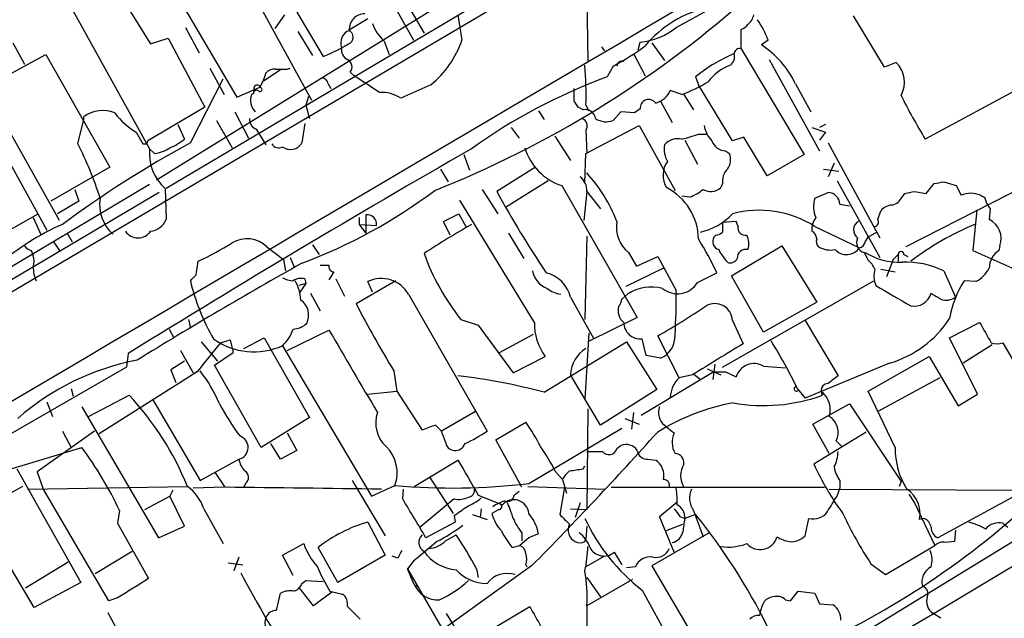
# Model space of a CAD drawing. Extents: x 5 to 1055, y 3 to 878.
# Drawn here: x 574 to 660, y 526 to 578 of the extents above; entities that cross this region are included whole.
import ezdxf

# ---------------------------------------------------------------- set-up
doc = ezdxf.new("R2010")
doc.units = 0
doc.header["$MEASUREMENT"] = 0
doc.layers.add('MAIN', color=5, linetype='CONTINUOUS')

msp = doc.modelspace()

# ---------------------------------------------------------------- linework, layer by layer
at = {"layer": 'MAIN'}
for p, q in [((679.7887, 617.22), (522.8167, 524.6793)), ((649.0547, 600.3713), (586.9093, 563.5413)), ((593.6827, 586.8246), (600.6253, 575.056)), ((623.57, 586.5706), (623.7393, 574.6326)), ((586.0627, 564.3033), (616.7967, 583.2686)), ((576.834, 582.5913), (585.47, 567.0126)), ((606.2133, 582.5913), (609.4307, 577.088)), ((582.168, 581.5753), (585.5547, 576.1566)), ((587.3327, 581.3213), (593.09, 571.5)), ((631.444, 577.596), (638.81, 581.66)), ((594.4447, 580.644), (599.6093, 571.246)), ((606.806, 579.5433), (608.4993, 576.4953)), ((597.2387, 578.6966), (596.392, 577.5113)), ((612.394, 578.6966), (612.7327, 576.4953)), ((604.52, 578.358), (602.8267, 577.342)), ((649.6473, 574.1246), (646.938, 578.612)), ((588.6027, 577.596), (589.788, 575.3946)), ((598.424, 577.2573), (599.694, 575.1406)), ((637.1167, 575.7333), (637.1167, 577.4266)), ((573.532, 576.2413), (574.548, 574.3786)), ((585.5547, 576.1566), (587.0787, 576.6646)), ((587.0787, 576.6646), (590.296, 570.6533)), ((605.9593, 576.4106), (606.3827, 575.2253)), ((628.142, 575.6486), (628.3113, 576.326)), ((629.3273, 576.2413), (630.428, 574.7173)), ((639.4873, 576.4953), (638.8947, 576.072)), ((571.0767, 572.3466), (576.4107, 575.2253)), ((576.4107, 575.2253), (581.9987, 565.404)), ((624.9247, 575.9026), (625.1787, 575.564)), ((627.7187, 575.31), (628.7347, 573.3626)), ((637.1167, 575.7333), (642.62, 566.5046)), ((639.572, 574.802), (643.9747, 566.8433)), ((650.6633, 574.548), (649.6473, 574.1246)), ((590.7193, 574.04), (591.9893, 571.754)), ((596.9847, 573.9553), (595.4607, 572.9393)), ((597.4927, 573.9553), (597.7467, 574.04)), ((602.996, 573.7013), (603.3347, 573.3626)), ((625.9407, 574.2093), (625.4327, 573.278)), ((589.026, 567.5206), (591.9047, 573.1086)), ((601.0487, 572.6853), (601.3027, 572.262)), ((605.536, 571.9233), (603.3347, 573.3626)), ((633.1373, 573.278), (633.3913, 572.6006)), ((641.858, 572.6853), (643.2127, 570.23)), ((577.596, 560.7473), (571.0767, 572.3466)), ((593.09, 571.5), (595.0373, 572.3466)), ((594.5293, 571.8386), (594.36, 571.754)), ((610.0233, 572.6006), (607.3987, 571.4153)), ((622.554, 571.1613), (622.554, 572.262)), ((631.952, 571.754), (630.936, 572.0926)), ((636.3547, 567.69), (633.3913, 572.6006)), ((661.8393, 572.516), (653.2033, 567.8593)), ((570.23, 571.246), (576.4953, 559.9006)), ((599.3553, 571.5846), (599.1013, 570.8226)), ((630.0893, 571.1613), (631.1053, 569.2986)), ((632.1213, 571.754), (632.968, 570.3993)), ((590.296, 570.6533), (585.3007, 567.69)), ((592.9207, 570.23), (594.106, 567.944)), ((599.1013, 570.8226), (599.44, 569.6373)), ((619.4213, 570.3146), (619.9293, 569.5526)), ((623.316, 570.3993), (622.8927, 570.6533)), ((623.57, 570.8226), (623.824, 570.3146)), ((626.618, 570.23), (625.9407, 569.468)), ((627.8033, 570.1453), (626.618, 570.23)), ((628.3113, 570.484), (627.8033, 570.1453)), ((579.2047, 567.436), (579.7127, 569.5526)), ((579.7127, 569.5526), (579.7127, 569.8066)), ((591.312, 569.468), (592.6667, 567.0973)), ((599.0167, 569.214), (598.7627, 567.5206)), ((584.2847, 568.452), (584.8773, 567.436)), ((587.9253, 569.1293), (588.518, 567.8593)), ((594.7833, 568.706), (595.63, 567.3513)), ((617.0507, 568.8753), (617.728, 567.944)), ((623.57, 566.5893), (628.2267, 569.0446)), ((623.57, 568.6213), (623.6547, 566.5893)), ((628.2267, 569.0446), (631.3593, 563.372)), ((643.2973, 568.8753), (644.4827, 568.452)), ((644.4827, 569.1293), (643.9747, 568.8753)), ((644.4827, 568.452), (643.9747, 567.7746)), ((585.216, 567.436), (585.3007, 567.69)), ((620.8607, 568.1133), (622.2153, 565.9966)), ((632.206, 567.7746), (633.3067, 565.658)), ((633.3913, 568.2826), (634.1533, 568.2826)), ((637.3707, 568.0286), (636.3547, 567.69)), ((639.4027, 564.642), (637.3707, 568.0286)), ((644.7367, 567.5206), (649.224, 559.2233)), ((585.8933, 566.5893), (585.47, 567.0126)), ((635.762, 566.8433), (636.1007, 566.5893)), ((612.902, 566.5046), (613.41, 565.15)), ((623.4853, 564.0493), (623.57, 566.5893)), ((642.62, 566.5046), (639.4027, 564.642)), ((645.2447, 565.7426), (644.7367, 564.5573)), ((666.1573, 565.912), (651.51, 558.4613)), ((581.9987, 565.404), (576.834, 562.4406)), ((610.87, 565.2346), (611.5473, 564.134)), ((619.1673, 565.404), (615.7807, 563.2873)), ((644.3133, 565.2346), (645.668, 565.0653)), ((620.268, 564.2186), (616.6273, 561.9326)), ((645.4987, 564.2186), (649.224, 557.53)), ((654.812, 564.134), (655.9127, 563.7953)), ((586.3167, 563.2026), (524.002, 526.3726)), ((585.47, 563.88), (556.4293, 546.608)), ((578.9507, 563.4566), (579.2893, 562.4406)), ((586.8247, 563.5413), (586.9093, 560.832)), ((614.5107, 563.4566), (615.8653, 561.34)), ((621.4533, 563.7953), (628.0573, 552.2806)), ((623.6547, 563.2873), (623.4007, 560.7473)), ((623.6547, 563.2873), (624.84, 561.7633)), ((635.508, 563.9646), (635.3387, 563.626)), ((643.5513, 562.6946), (644.7367, 563.2026)), ((652.272, 563.2873), (653.288, 563.118)), ((653.288, 563.118), (653.9653, 563.9646)), ((655.9127, 563.7953), (656.336, 562.9486)), ((579.2893, 562.4406), (577.4267, 561.34)), ((619.0827, 551.8573), (612.5633, 562.5253)), ((632.6293, 562.7793), (631.952, 562.864)), ((651.1713, 562.7793), (651.4253, 563.118)), ((658.368, 562.7793), (658.5373, 562.2713)), ((645.7527, 562.1866), (646.5993, 562.0173)), ((649.0547, 560.832), (649.3087, 561.594)), ((657.6907, 561.6786), (657.352, 558.1226)), ((658.876, 561.7633), (658.7913, 560.832)), ((570.8227, 558.546), (575.7333, 561.34)), ((575.31, 561.0013), (575.9873, 559.4773)), ((603.758, 561.0013), (603.758, 560.4086)), ((604.3507, 561.2553), (604.3507, 559.6466)), ((611.124, 560.6626), (612.4787, 561.34)), ((611.7167, 559.4773), (611.124, 560.6626)), ((612.4787, 561.34), (613.0713, 560.2393)), ((636.6933, 560.6626), (635.508, 560.578)), ((636.8627, 560.2393), (636.6933, 560.6626)), ((603.758, 560.4086), (605.282, 560.324)), ((603.758, 560.4086), (604.3507, 559.6466)), ((643.5513, 560.2393), (647.446, 558.3766)), ((648.97, 559.7313), (648.208, 559.308)), ((577.088, 558.8846), (577.596, 558.1226)), ((578.2733, 559.6466), (578.6967, 558.8846)), ((616.7967, 559.6466), (618.1513, 557.4453)), ((623.6547, 559.3926), (623.4853, 552.1113)), ((634.9153, 559.4773), (634.746, 559.308)), ((647.954, 558.8846), (648.208, 559.308)), ((575.1407, 558.1226), (575.31, 557.6993)), ((595.7147, 558.4613), (597.154, 557.3606)), ((599.694, 558.6306), (600.2867, 557.784)), ((636.27, 555.9213), (640.6727, 558.546)), ((640.6727, 558.546), (643.7207, 553.6353)), ((657.352, 558.1226), (662.3473, 555.9213)), ((659.7227, 558.546), (659.638, 558.1226)), ((589.534, 556.006), (589.7033, 557.1913)), ((597.154, 557.3606), (597.3233, 556.3446)), ((597.7467, 557.53), (598.0853, 556.6833)), ((627.2953, 557.9533), (627.9727, 556.768)), ((627.9727, 556.768), (629.8353, 557.6146)), ((629.8353, 557.6146), (631.444, 554.6513)), ((647.8693, 557.9533), (648.208, 557.276)), ((650.4093, 557.3606), (649.8167, 555.8366)), ((650.4093, 557.3606), (650.8327, 557.784)), ((650.8327, 557.784), (650.8327, 557.1913)), ((651.3407, 557.784), (651.6793, 557.6146)), ((600.3713, 556.8526), (601.1333, 556.8526)), ((630.3433, 556.5986), (627.0413, 554.99)), ((649.3087, 556.514), (650.5787, 556.26)), ((654.812, 556.3446), (655.828, 554.0586)), ((599.0167, 555.6673), (599.1013, 555.244)), ((601.5567, 556.26), (601.1333, 555.5826)), ((601.726, 555.6673), (602.488, 554.1433)), ((606.9753, 555.498), (603.504, 553.466)), ((633.3067, 555.3286), (635, 556.1753)), ((635.508, 547.9626), (648.716, 555.498)), ((639.064, 551.0106), (636.27, 555.9213)), ((657.606, 555.4133), (656.59, 555.498)), ((599.1013, 555.244), (598.5087, 555.0746)), ((599.1013, 555.244), (598.5933, 554.482)), ((604.9433, 554.482), (604.52, 555.4133)), ((599.5247, 554.3973), (600.3713, 552.8733)), ((608.076, 554.3126), (614.934, 542.3746)), ((622.2153, 554.0586), (624.2473, 550.418)), ((626.7027, 553.8893), (627.2107, 554.3126)), ((643.7207, 553.6353), (639.064, 551.0106)), ((588.8567, 552.1113), (589.026, 551.3493)), ((612.648, 552.1113), (614.172, 551.6033)), ((628.0573, 552.2806), (623.7393, 550.164)), ((636.3547, 552.0266), (637.286, 549.9946)), ((642.7047, 552.0266), (645.5833, 547.2006)), ((587.1633, 551.2646), (587.5867, 550.5026)), ((597.4927, 549.402), (601.1333, 551.18)), ((614.172, 551.6033), (617.22, 547.4546)), ((655.32, 550.5026), (657.9447, 551.8573)), ((591.6507, 550.0793), (592.4973, 550.3333)), ((592.4973, 550.3333), (592.7513, 549.2326)), ((593.6827, 549.5713), (595.4607, 550.5026)), ((595.4607, 550.5026), (599.44, 543.56)), ((616.0347, 549.2326), (618.998, 550.8413)), ((623.824, 550.926), (623.4853, 545.1686)), ((628.8193, 548.9786), (628.4807, 550.418)), ((631.698, 547.0313), (629.8353, 550.672)), ((657.7753, 545.592), (655.32, 550.5026)), ((589.9573, 550.164), (591.3967, 548.4706)), ((597.0693, 549.8253), (604.8587, 536.702)), ((619.9293, 545.7613), (627.126, 550.164)), ((627.126, 550.164), (629.7507, 546.0153)), ((659.0453, 549.91), (656.5053, 548.3013)), ((659.9767, 550.0793), (665.9033, 539.75)), ((583.6073, 549.148), (583.438, 547.9626)), ((588.1793, 549.402), (589.28, 547.4546)), ((591.1427, 548.132), (592.7513, 549.2326)), ((617.22, 547.4546), (620.014, 548.894)), ((630.0893, 548.7246), (628.8193, 548.9786)), ((648.208, 545.846), (653.542, 548.894)), ((653.542, 548.894), (656.082, 544.576)), ((583.438, 547.9626), (565.9967, 537.8873)), ((588.518, 548.4706), (587.3327, 547.7086)), ((587.3327, 547.7086), (587.756, 546.608)), ((595.2067, 540.9353), (591.1427, 548.132)), ((634.1533, 547.7933), (635.3387, 547.2853)), ((634.8307, 548.2166), (634.6613, 546.862)), ((639.064, 548.0473), (641.0113, 547.878)), ((650.0707, 548.3013), (642.7047, 545.2533)), ((589.6187, 547.5393), (581.0673, 542.1206)), ((606.806, 547.624), (607.06, 545.846)), ((624.84, 542.8826), (622.2153, 547.2853)), ((634.746, 547.5393), (628.396, 543.7293)), ((632.8833, 547.2853), (631.698, 547.0313)), ((632.968, 547.37), (633.5607, 546.862)), ((635.762, 547.5393), (636.6933, 547.116)), ((654.4733, 547.0313), (649.0547, 544.068)), ((578.612, 546.1), (578.7813, 545.4226)), ((629.7507, 546.0153), (624.84, 542.8826)), ((642.0273, 546.1), (642.7047, 545.2533)), ((580.136, 543.6446), (583.692, 545.5073)), ((585.724, 545.1686), (589.8727, 538.0566)), ((604.52, 545.592), (607.06, 545.846)), ((607.06, 545.846), (609.2613, 542.4593)), ((650.5787, 540.9353), (648.208, 545.846)), ((656.082, 544.576), (657.7753, 545.592)), ((576.4953, 544.9146), (577.0033, 543.6446)), ((579.5433, 544.4913), (586.232, 533.0613)), ((623.7393, 544.322), (623.6547, 535.5166)), ((643.382, 542.9673), (646.5993, 544.7453)), ((646.5993, 544.7453), (651.0867, 537.972)), ((599.44, 543.56), (595.2067, 540.9353)), ((613.918, 544.068), (610.9547, 542.3746)), ((626.9567, 543.4753), (628.2267, 542.9673)), ((627.7187, 543.9833), (627.5493, 542.544)), ((610.4467, 542.8826), (610.9547, 542.3746)), ((615.696, 541.6126), (618.3207, 543.1366)), ((618.5747, 537.8026), (626.7027, 542.6286)), ((644.8213, 540.4273), (643.382, 542.9673)), ((580.644, 542.3746), (575.6487, 538.8186)), ((577.85, 542.3746), (578.612, 540.9353)), ((597.4927, 542.2053), (598.3393, 540.6813)), ((611.2933, 541.4433), (610.9547, 542.3746)), ((648.0387, 542.29), (643.4667, 539.496)), ((572.516, 538.8186), (579.5433, 540.9353)), ((596.9, 539.9193), (596.0533, 541.274)), ((617.982, 537.464), (615.696, 541.6126)), ((626.2793, 540.8506), (626.618, 541.1046)), ((645.414, 541.528), (645.922, 541.02)), ((598.3393, 540.6813), (596.9, 539.9193)), ((589.8727, 538.0566), (593.2593, 539.9193)), ((608.584, 537.5486), (612.394, 539.8346)), ((623.316, 539.0726), (623.4853, 539.3266)), ((628.9887, 539.9193), (629.666, 539.8346)), ((665.6493, 539.242), (654.304, 533.0613)), ((573.8707, 539.0726), (579.4587, 529.1666)), ((575.6487, 538.8186), (576.1567, 537.3793)), ((592.074, 537.464), (591.2273, 538.734)), ((609.9387, 538.3106), (611.9707, 535.178)), ((620.8607, 538.9033), (621.538, 538.1413)), ((650.9173, 538.3106), (651.0867, 537.972)), ((575.3947, 526.9653), (568.706, 538.226)), ((574.3787, 537.5486), (570.5687, 535.432)), ((574.802, 537.2946), (588.772, 537.5486)), ((581.914, 527.558), (576.1567, 537.3793)), ((591.9893, 537.464), (589.28, 537.3793)), ((593.852, 537.8026), (593.6827, 537.464)), ((603.1653, 538.0566), (606.044, 533.2306)), ((604.8587, 536.702), (606.8907, 537.6333)), ((618.49, 537.5486), (625.2633, 537.2946)), ((621.7073, 537.464), (621.284, 535.0933)), ((621.538, 538.1413), (621.8767, 536.956)), ((625.7713, 537.464), (644.398, 537.464)), ((645.4987, 536.702), (645.7527, 537.3793)), ((645.7527, 538.0566), (645.7527, 537.3793)), ((647.5307, 524.5946), (669.2053, 537.8873)), ((651.0867, 537.972), (650.9173, 537.5486)), ((585.0467, 535.5166), (587.248, 536.702)), ((587.502, 537.21), (587.248, 536.702)), ((588.518, 534.0773), (587.248, 536.702)), ((607.568, 536.448), (607.6527, 537.2946)), ((614.172, 536.7866), (616.2887, 535.94)), ((617.3047, 536.7866), (617.728, 537.1253)), ((644.8213, 537.2946), (661.416, 537.21)), ((651.764, 536.8713), (652.272, 536.1093)), ((612.0553, 536.448), (609.092, 533.9926)), ((616.1193, 536.0246), (616.2887, 535.94)), ((623.062, 536.1093), (622.6387, 534.8393)), ((630.0047, 534.924), (631.5287, 536.194)), ((652.272, 536.1093), (654.05, 532.384)), ((582.8453, 535.432), (582.676, 534.3313)), ((590.2113, 535.6013), (591.9047, 532.5533)), ((612.0553, 535.0086), (612.14, 534.416)), ((613.664, 535.0933), (614.934, 534.67)), ((614.426, 535.6013), (614.3413, 534.8393)), ((615.95, 535.5166), (615.3573, 535.178)), ((622.2153, 535.6013), (623.6547, 535.5166)), ((631.2747, 531.7913), (630.0047, 534.924)), ((631.7827, 534.924), (632.206, 534.7546)), ((633.1373, 535.0933), (632.206, 534.7546)), ((632.968, 535.432), (633.8147, 533.146)), ((582.676, 534.3313), (585.3853, 529.5053)), ((586.232, 533.0613), (588.518, 534.0773)), ((604.52, 534.416), (606.044, 531.5373)), ((612.14, 534.416), (609.6, 533.0613)), ((623.6547, 534.0773), (623.57, 532.9766)), ((630.5127, 533.654), (632.0367, 534.2466)), ((642.7047, 533.2306), (643.0433, 534.7546)), ((653.1187, 534.7546), (652.6953, 534.67)), ((659.9767, 534.3313), (660.4, 533.9926)), ((611.2933, 532.8073), (612.2247, 533.3153)), ((617.982, 533.4846), (617.982, 532.8073)), ((634.3227, 533.4846), (629.3273, 530.606)), ((655.828, 533.7386), (655.7433, 532.7226)), ((597.0693, 531.5373), (598.932, 532.5533)), ((601.8953, 529.1666), (600.202, 532.2146)), ((617.1353, 532.2146), (617.8127, 532.384)), ((618.5747, 533.0613), (617.8127, 532.384)), ((623.4853, 532.7226), (623.57, 532.9766)), ((649.732, 529.844), (654.05, 532.384)), ((655.7433, 532.7226), (654.9813, 532.638)), ((583.946, 531.876), (580.7287, 529.9286)), ((593.2593, 531.368), (592.836, 530.1826)), ((598.0007, 529.7593), (597.0693, 531.5373)), ((606.044, 531.5373), (601.8953, 529.1666)), ((607.1447, 531.2833), (606.6367, 531.4526)), ((625.1787, 531.4526), (623.57, 530.5213)), ((626.0253, 531.7913), (626.7027, 530.6906)), ((578.358, 530.9446), (574.6327, 528.6586)), ((592.328, 530.86), (593.598, 530.6906)), ((618.8287, 530.606), (607.2293, 522.3086)), ((608.584, 531.114), (607.9913, 530.352)), ((618.3207, 530.6906), (618.4053, 530.5213)), ((627.888, 530.5213), (627.126, 530.4366)), ((629.3273, 530.606), (635.254, 520.5306)), ((648.462, 530.7753), (649.732, 529.844)), ((608.584, 528.9973), (607.9913, 530.352)), ((607.9913, 530.352), (618.8287, 511.7253)), ((608.2453, 529.6746), (608.4993, 529.5053)), ((614.0027, 530.352), (614.172, 529.59)), ((579.4587, 529.1666), (575.3947, 526.9653)), ((598.7627, 529.082), (599.1013, 529.336)), ((599.1013, 529.336), (600.6253, 529.2513)), ((608.7533, 528.9126), (609.0073, 528.6586)), ((623.6547, 529.59), (624.84, 527.8966)), ((627.634, 529.4206), (623.6547, 527.1346)), ((596.5613, 526.7113), (596.9, 528.2353)), ((599.7787, 527.1346), (598.5087, 528.7433)), ((601.3873, 528.32), (599.7787, 527.1346)), ((601.218, 528.4046), (602.3187, 528.1506)), ((628.4807, 528.4893), (633.476, 519.43)), ((641.4347, 527.558), (642.112, 528.4046)), ((642.112, 528.4046), (643.5513, 528.2353)), ((643.5513, 528.2353), (643.9747, 527.304)), ((582.676, 527.812), (581.914, 527.558)), ((623.6547, 527.1346), (623.6547, 512.2333)), ((641.0113, 527.6426), (641.4347, 527.558)), ((643.9747, 527.304), (645.16, 527.2193)), ((581.8293, 526.542), (583.3533, 523.6633)), ((602.742, 527.05), (603.8427, 525.9493)), ((611.378, 526.4573), (612.7327, 524.256)), ((615.7807, 525.3566), (618.6593, 527.05)), ((654.558, 526.034), (653.8807, 526.4573))]:
    msp.add_line(p, q, dxfattribs=at)
for centre, radius, start, end in [((22595.3271, -36796.7247), 43351.6425, 120.3693679, 120.59855103), ((576.4232, 648.9267), 92.0405, 291.637794, 311.396128), ((604.2429, 577.4459), 1.3356, 89.008986, 184.461546), ((636.5323, 569.4248), 10.1916, 102.52149, 139.915863), ((636.9058, 578.9079), 1.3284, 307.217527, 350.847543), ((608.2046, 579.0081), 3.4334, 198.219643, 229.1596), ((636.7777, 578.5275), 1.1519, 287.115163, 323.973724), ((631.2433, 573.3101), 8.8379, 21.124829, 34.165117), ((603.3446, 576.2369), 1.187, 111.409709, 200.665648), ((602.6319, 576.7493), 0.6239, 288.193907, 71.806093), ((627.7248, 582.2715), 5.9744, 275.633775, 308.501046), ((593.7235, 591.6128), 17.9377, 292.629103, 300.496704), ((604.862, 579.0809), 8.2845, 308.535921, 341.814155), ((634.4444, 569.1883), 8.197, 25.253283, 57.117403), ((603.1654, 575.6487), 0.9467, 169.69786, 243.432242), ((614.7493, 594.8801), 23.5059, 298.431605, 306.510705), ((641.538, 563.1149), 13.1856, 112.349953, 129.576739), ((635.5929, 575.0559), 0.9651, 307.866132, 15.264491), ((636.9849, 575.2912), 0.4613, 73.399492, 177.664214), ((602.4287, 574.15), 0.7234, 321.658134, 64.334716), ((626.7344, 574.1987), 0.4552, 72.404942, 178.665732), ((648.9678, 572.8281), 2.4151, 331.326301, 45.409321), ((591.0283, 574.8873), 4.7739, 329.038508, 344.563197), ((596.3798, 572.9698), 0.9902, 84.384402, 139.217958), ((596.9847, 827.9551), 254.0003, 269.885409, 270.114592), ((590.5529, 571.7537), 33.0302, 358.384656, 4.410879), ((637.6105, 570.329), 4.2134, 109.770728, 143.17117), ((600.4559, 572.6005), 0.5988, 8.140927, 81.859073), ((642.1527, 527.3005), 48.9233, 109.984107, 125.735533), ((626.9283, 585.1129), 14.2723, 290.609092, 300.807885), ((594.8136, 571.8325), 0.2843, 38.11535, 178.770838), ((594.868, 572.262), 0.3053, 33.684862, 213.700477), ((595.1079, 572.1773), 0.1834, 247.363316, 112.636684), ((605.7398, 569.0015), 2.9289, 55.500948, 93.990005), ((629.0696, 572.9633), 2.0595, 286.832743, 334.990333), ((595.6799, 571.2477), 1.4137, 159.013703, 226.046107), ((495.7349, 486.24), 152.6261, 33.578069, 33.807272), ((629.051, 570.5716), 0.745, 34.355623, 186.753876), ((689.8518, 590.7119), 43.1897, 206.161679, 211.946084), ((581.3791, 567.482), 2.8602, 68.615589, 125.635017), ((587.7667, 574.1536), 6.6807, 216.868354, 238.587347), ((623.5201, 569.5181), 0.9045, 7.572876, 103.04067), ((595.1423, 569.5886), 0.9528, 177.070332, 247.86583), ((623.0198, 569.0023), 0.6693, 325.298349, 71.578587), ((625.3502, 571.0961), 1.7319, 237.384435, 289.935339), ((636.4403, 569.4686), 2.5761, 189.473291, 223.6631), ((633.7387, 484.9207), 93.9253, 118.427421, 126.515001), ((585.4693, 571.5011), 4.7495, 291.99384, 309.934081), ((597.7679, 568.0922), 1.1473, 232.49291, 330.118848), ((631.624, 566.3034), 1.5901, 78.095753, 138.776111), ((629.9219, 577.4207), 9.7745, 281.987166, 290.789925), ((635.7514, 568.0815), 1.2382, 198.432022, 270.490487), ((551.1779, 553.1548), 31.4556, 17.654613, 27.001351), ((1130.2436, -333.8862), 1038.5377, 119.8342154, 121.7592962), ((585.0467, 652.0859), 84.6501, 269.885341, 270.114592), ((589.4972, 566.5842), 4.0499, 173.927903, 228.708003), ((585.4281, 569.8901), 3.3334, 278.022175, 303.089872), ((596.7306, 567.7746), 0.6826, 209.742799, 299.750087), ((623.013, 568.5334), 4.9882, 196.73225, 251.779355), ((632.7135, 567.0126), 2.3105, 171.570396, 208.447381), ((632.4268, 564.7028), 2.1229, 145.276852, 210.48005), ((634.8209, 566.0614), 1.3844, 323.328758, 22.415478), ((613.1583, 555.4582), 14.1155, 21.635584, 41.960179), ((636.9477, 564.1903), 1.4573, 134.224315, 188.909672), ((622.1266, 563.3475), 1.5292, 357.743981, 52.289319), ((612.0435, 775.7003), 215.8459, 281.19922, 281.428428), ((582.8016, 599.9465), 45.796, 290.397211, 306.999538), ((699.0617, 608.984), 94.9943, 208.753796, 213.773726), ((628.2806, 559.07), 5.1112, 0.769025, 63.046923), ((630.5105, 567.8635), 5.508, 292.623546, 306.861784), ((634.4678, 564.5213), 1.249, 238.474538, 314.208511), ((644.6522, 562.1021), 1.1037, 4.390743, 85.609257), ((609.5294, 774.8488), 215.836, 281.192728, 281.421942), ((584.5202, 562.1184), 3.4171, 170.292347, 228.427311), ((645.878, 561.9622), 2.4392, 162.52701, 203.199516), ((650.0142, 563.3578), 1.2936, 283.888001, 333.43693), ((657.1826, 561.0601), 2.0696, 65.851148, 114.146326), ((700.5186, 647.5289), 94.6529, 243.327125, 243.556335), ((638.6889, 552.525), 9.1188, 57.776361, 104.831446), ((650.4235, 560.6345), 1.4709, 93.851648, 139.281668), ((785.695, 646.6845), 152.6259, 213.578058, 213.807262), ((585.3978, 561.4362), 1.6278, 275.53127, 338.211663), ((604.4534, 560.4267), 0.8349, 352.934565, 97.065435), ((629.048, 560.1557), 2.8147, 169.625058, 231.486747), ((632.3928, 564.9904), 5.3872, 282.520617, 317.343271), ((645.1456, 559.9289), 1.8517, 144.610514, 183.495464), ((647.805, 559.9144), 0.8699, 120.668927, 232.604492), ((648.7301, 560.6203), 0.3875, 280.497939, 33.11188), ((657.9712, 559.1651), 1.8577, 340.533105, 63.803224), ((586.4724, 540.6409), 21.5664, 113.56617, 130.918706), ((584.454, 560.575), 1.337, 214.588639, 325.411361), ((658.6936, 482.0651), 90.4047, 119.935596, 123.018886), ((634.856, 560.4342), 0.9587, 273.546139, 312.848561), ((847.1578, 560.1546), 211.6502, 179.885381, 180.114592), ((637.4807, 560.0953), 0.6346, 166.883564, 283.116436), ((642.9443, 559.1243), 0.7765, 1.055174, 62.963104), ((667.4577, 536.6891), 25.7167, 112.729429, 127.133244), ((593.9667, 556.6148), 2.5427, 46.569682, 120.748889), ((612.475, 545.8654), 24.7724, 24.594006, 32.398657), ((635.3981, 558.927), 0.7552, 149.703699, 252.364007), ((636.1761, 558.743), 1.6241, 340.740588, 26.880597), ((644.3132, 558.9269), 0.6292, 160.338213, 227.731211), ((648.1172, 558.8422), 0.9229, 155.609482, 254.417063), ((647.3612, 558.9694), 0.5988, 278.140927, 351.859073), ((575.4794, 559.2233), 1.1516, 216.024081, 252.896174), ((579.3882, 579.7266), 24.7839, 294.595027, 302.396244), ((639.4048, 560.3254), 4.7356, 206.568839, 222.820451), ((637.5295, 557.477), 0.7522, 76.168845, 182.415436), ((644.9483, 560.2533), 2.0812, 239.43521, 280.548625), ((646.3198, 559.1403), 1.3607, 223.287743, 325.857976), ((651.0867, 557.784), 0.254, 0, 180), ((660.548, 556.6198), 1.7568, 121.196428, 180.691417), ((573.8289, 557.1913), 1.5658, 341.068631, 18.931369), ((628.8189, 564.9255), 20.6326, 200.00045, 218.39413), ((636.1853, 557.6993), 0.6448, 246.802576, 336.802576), ((650.963, 562.8512), 5.7483, 238.435725, 272.076643), ((646.9779, 555.7077), 1.9932, 23.861793, 51.891048), ((577.9969, 556.6392), 2.6873, 179.059691, 205.129857), ((785.4776, 223.1387), 382.5448, 119.214882, 121.716172), ((601.5755, 556.721), 0.4614, 163.426842, 267.66472), ((620.8876, 556.6987), 2.0058, 190.168158, 249.443621), ((650.8817, 555.9141), 2.1657, 163.919058, 202.80709), ((651.4993, 549.5953), 7.5185, 63.857214, 92.500377), ((656.1663, 558.0383), 2.9939, 298.742881, 331.257119), ((462.28, 682.752), 179.6055, 314.885409, 315.114591), ((606.7107, 559.6255), 18.16, 193.13731, 210.465625), ((598.115, 557.7518), 2.2567, 242.394829, 267.096769), ((598.7203, 554.3129), 1.3865, 77.655866, 121.266381), ((594.9395, 553.606), 3.7438, 3.04086, 30.356135), ((605.7043, 552.9449), 2.7378, 29.970972, 115.630969), ((619.4275, 553.3876), 2.8674, 13.533194, 76.462453), ((664.7629, 550.4593), 9.6013, 148.345624, 169.578849), ((621.8106, 556.9808), 2.7045, 233.008924, 260.596189), ((629.2937, 551.2125), 3.7349, 75.026487, 123.897699), ((631.5583, 556.4209), 2.0615, 230.920027, 328.005222), ((574.9039, 553.9326), 56.5447, 356.780117, 0.728266), ((1094.8999, 1316.1693), 882.1531, 239.628963, 239.8581507), ((597.7465, 552.4922), 1.6094, 333.439725, 54.634073), ((625.7452, 553.9489), 0.9594, 317.162672, 356.438195), ((652.2302, 554.8034), 1.5358, 258.853228, 344.667005), ((781.1235, 765.7997), 246.8296, 238.922635, 239.151838), ((655.0383, 555.1347), 1.3348, 248.910407, 306.273222), ((690.0935, 598.5537), 97.625, 207.506278, 211.445482), ((627.6677, 552.8732), 1.2904, 160.846154, 231.930306), ((594.5271, 612.3495), 71.0689, 299.78962, 303.806116), ((634.8312, 551.9766), 1.5244, 1.879725, 120.012943), ((647.5026, 557.2474), 9.3074, 286.016848, 327.13051), ((594.9325, 552.2291), 3.2162, 311.634723, 342.549267), ((597.8817, 553.1791), 1.9182, 273.556771, 312.840912), ((2402.4355, 1605.9377), 2087.3915, 210.3512296, 210.5804111), ((623.6508, 551.6649), 4.5721, 177.588232, 217.303996), ((628.3305, 551.8688), 1.4586, 180.451757, 275.910722), ((1102.9523, 804.9681), 511.9539, 209.630293, 209.859476), ((594.5728, 555.2854), 6.0038, 234.166559, 294.571114), ((629.2171, 550.6826), 2.1435, 294.010799, 1.978435), ((1225.6342, 40.8097), 813.1978, 141.2256002, 141.4547832), ((624.977, 547.1931), 2.7632, 120.609574, 178.087877), ((1312.4246, -552.0342), 1292.393, 121.4929874, 121.7221652), ((598.2339, 524.6727), 48.7544, 26.071648, 31.640415), ((659.4687, 551.5604), 1.5658, 251.068631, 288.931369), ((588.4494, 526.9767), 21.9609, 100.70713, 131.299462), ((638.2542, 546.6257), 1.6361, 60.332437, 162.561784), ((-18786.1252, 33105.2499), 37938.0208, 300.65729966, 300.8864823), ((580.4036, 540.1167), 12.084, 22.521826, 38.408115), ((605.7744, 492.0999), 55.4969, 75.223011, 83.149522), ((633.6151, 545.1505), 2.6856, 135.547611, 175.996614), ((635.254, 801.5391), 254.0003, 269.885409, 270.114592), ((814.4751, 335.2243), 271.0321, 128.546032, 128.775228), ((641.9537, 546.0631), 0.2064, 93.053621, 320.070051), ((644.7366, 545.8883), 0.635, 89.990977, 216.875312), ((564.3989, 527.592), 26.3283, 22.220395, 42.879348), ((639.0704, 559.7008), 15.1018, 259.96646, 289.972507), ((642.862, 544.2374), 2.047, 343.16644, 48.11286), ((612.2186, 555.9251), 23.4844, 208.427858, 216.514377), ((639.9107, 525.9493), 19.1972, 100.418033, 121.657283), ((631.3469, 543.9844), 1.4347, 159.310277, 230.171931), ((607.9737, 543.0741), 2.761, 160.773611, 228.069704), ((643.962, 542.2627), 1.6273, 333.160967, 58.125617), ((613.4473, 532.6082), 10.7036, 106.280246, 113.021957), ((607.7375, 535.3472), 13.1407, 25.57522, 36.353647), ((800.1738, 754.2157), 271.0633, 231.228066, 231.457253), ((593.0177, 540.9471), 1.0559, 283.228091, 71.999193), ((608.6369, 551.2432), 10.8768, 293.572793, 305.376444), ((361.972, 783.5972), 360.5273, 315.43439, 317.985591), ((632.9649, 541.3947), 1.8745, 154.378173, 211.069644), ((554.8666, 522.3869), 30.8704, 24.997339, 36.930589), ((603.8972, 538.7388), 3.1912, 339.730804, 45.630994), ((612.1588, 541.5469), 0.8717, 186.825805, 341.756272), ((609.0016, 533.2273), 13.1474, 25.576699, 36.349988), ((625.5808, 541.0412), 0.7241, 217.88123, 344.737247), ((627.0837, 540.0294), 1.1717, 33.805348, 113.418822), ((657.1209, 540.7989), 6.5436, 178.805599, 212.379794), ((624.332, 879.2463), 338.6504, 269.885409, 270.114592), ((628.9134, 540.7775), 0.8615, 186.411434, 275.014392), ((631.2633, 539.5714), 0.8613, 354.977818, 83.600302), ((642.5792, 540.6279), 3.0043, 332.528276, 359.403052), ((595.3768, 540.3431), 2.1595, 191.317738, 221.814654), ((1375.2979, 982.8192), 882.1892, 210.1418429, 210.3710212), ((628.7347, 538.48), 1.6439, 348.109726, 55.491118), ((633.7755, 538.48), 1.9413, 148.441996, 211.558004), ((665.6048, 549.6123), 24.34, 204.558663, 216.372213), ((647.91, 539.6827), 2.7015, 189.388752, 217.007755), ((612.9476, 590.1018), 73.1895, 297.075395, 316.347749), ((593.4508, 538.3253), 0.659, 307.508153, 61.295863), ((623.3571, 537.3379), 1.9886, 128.076638, 156.171495), ((580.3954, 835.3339), 299.3542, 278.014158, 278.243324), ((586.2472, 534.1769), 4.2122, 19.764629, 53.173357), ((573.1183, -1536.3897), 2073.9403, 89.0996971, 89.4763124), ((611.9349, 592.7796), 55.3765, 264.773731, 276.886495), ((630.3716, 537.6334), 0.5087, 340.54997, 93.189202), ((625.7223, 536.3204), 5.8189, 356.251686, 10.484951), ((612.4364, 538.4374), 2.0256, 259.155498, 296.029947), ((611.3773, 540.1744), 4.7495, 291.99384, 309.934081), ((613.2714, 537.1869), 0.5721, 275.405678, 10.850351), ((616.712, 536.8149), 0.5934, 244.657039, 357.26634), ((634.4168, 536.5027), 1.8015, 153.922821, 216.465342), ((306.4071, 747.6954), 399.3762, 327.879647, 328.108834), ((650.2767, 535.1988), 2.4757, 347.666989, 57.835165), ((-238.1019, 26.748), 987.3964, 30.8489233, 31.0781031), ((600.7314, 552.5418), 20.8721, 302.856587, 306.53214), ((617.8125, 532.2996), 4.2032, 108.799199, 124.330904), ((615.944, 535.8008), 0.2843, 271.209443, 51.928805), ((617.2694, 535.0721), 1.3096, 4.638292, 138.49181), ((608.8429, 532.3859), 8.7055, 15.788725, 25.321977), ((631.0095, 534.8572), 1.2008, 355.09887, 64.382394), ((618.6116, 535.9888), 3.3538, 193.990251, 224.120529), ((615.8493, 532.7897), 3.6238, 9.695743, 41.228464), ((833.3822, 746.3448), 299.354, 224.885409, 225.114592), ((800.8376, 662.2505), 211.6403, 216.756633, 216.985837), ((592.3972, 501.9935), 52.4915, 26.428712, 39.092562), ((643.4373, 536.1648), 1.4642, 254.390009, 326.059222), ((679.5152, 550.979), 37.0471, 205.246315, 213.048661), ((607.7383, 522.7679), 12.0845, 105.445156, 128.581838), ((603.3634, 546.6414), 15.656, 297.24755, 307.14613), ((621.6238, 536.5333), 4.7494, 201.99384, 219.934081), ((623.129, 533.7327), 1.1228, 152.761717, 244.10818), ((638.7271, 541.7829), 16.7842, 204.755375, 232.375794), ((646.5669, 532.0986), 14.6044, 169.521739, 174.220389), ((652.653, 533.781), 1.0792, 11.306809, 64.436911), ((654.6632, 533.9441), 0.9531, 177.08326, 247.859223), ((655.6592, 529.0833), 5.5019, 59.487199, 75.752354), ((659.6487, 532.7754), 1.5901, 78.095753, 138.776111), ((609.8737, 532.6578), 0.8986, 132.966018, 240.462327), ((591.0916, 518.6203), 25.7401, 27.114857, 34.813001), ((621.9143, 536.3277), 6.3053, 205.090126, 220.717302), ((703.6695, 321.5894), 227.9506, 111.690314, 111.919506), ((621.5377, 531.4523), 2.4905, 17.823113, 54.68777), ((630.809, 533.8657), 1.263, 283.56861, 346.426981), ((638.7759, 533.5629), 1.5312, 221.250695, 344.201086), ((641.9299, 535.8725), 3.2028, 238.350542, 259.56859), ((641.4796, 534.4373), 1.7196, 265.677704, 315.433515), ((604.6324, 534.5168), 6.0291, 199.006244, 221.506242), ((520.7218, 639.4591), 139.4935, 309.040242, 310.0777), ((609.7761, 534.1634), 2.0349, 272.193941, 318.209096), ((617.5098, 531.6277), 0.8147, 5.557346, 68.173778), ((623.062, 533.5695), 0.9468, 243.443068, 296.556932), ((611.6668, 532.6744), 12.0783, 348.094191, 358.220357), ((625.1363, 532.8496), 1.3821, 207.351146, 310.031148), ((636.0161, 536.6164), 4.3699, 261.082381, 291.598841), ((654.7275, 531.7344), 0.9386, 74.311196, 136.204368), ((776.6589, 446.962), 189.3281, 153.323754, 153.55291), ((612.5249, 534.0194), 3.7641, 214.710942, 265.425593), ((616.8378, 531.1986), 1.5675, 341.089977, 18.910023), ((629.1821, 529.987), 1.4, 80.548443, 157.565552), ((629.6627, 532.6348), 1.2914, 258.805795, 336.989004), ((651.6548, 531.1226), 2.1426, 343.701609, 23.024077), ((611.6986, 535.1991), 12.4903, 201.994263, 212.955061), ((654.3804, 529.2021), 1.4792, 116.894184, 194.649718), ((681.5664, 576.281), 99.5437, 207.697132, 213.18206), ((614.9176, 532.7335), 3.6516, 222.48394, 270.257331), ((616.7013, 527.7242), 2.2287, 72.018699, 142.465265), ((609.7213, 527.8889), 13.9538, 356.901255, 9.461107), ((1007.3595, -148.6725), 798.7411, 121.8906031, 122.1197839), ((597.7891, 529.3782), 1.0177, 286.921424, 343.078576), ((610.6451, 529.8806), 2.2424, 203.19792, 273.584622), ((606.5864, 536.6923), 9.9764, 294.890462, 312.491925), ((652.7883, 528.1929), 0.6552, 333.114274, 75.774991), ((597.7467, 526.5416), 1.8935, 79.698943, 116.560992), ((601.6335, 527.2554), 1.1273, 349.502415, 52.568995), ((640.2495, 526.853), 1.0972, 46.02659, 107.985787), ((642.9967, 525.5759), 4.3304, 155.253599, 170.535068), ((639.9951, 526.7963), 1.1035, 94.386361, 147.538365), ((644.1443, 525.8648), 1.693, 359.993231, 53.13484), ((654.5896, 527.5168), 1.2748, 162.666621, 236.213947), ((596.5126, 525.7598), 0.9527, 87.070024, 157.876971), ((1063.6454, 780.1485), 511.9292, 209.630286, 209.85948), ((638.6285, 525.3025), 0.9902, 84.39016, 139.217958), ((597.013, 525.6106), 1.4733, 159.830837, 233.564895)]:
    msp.add_arc(centre, radius, start, end, dxfattribs=at)

doc.saveas('drawing.dxf')
